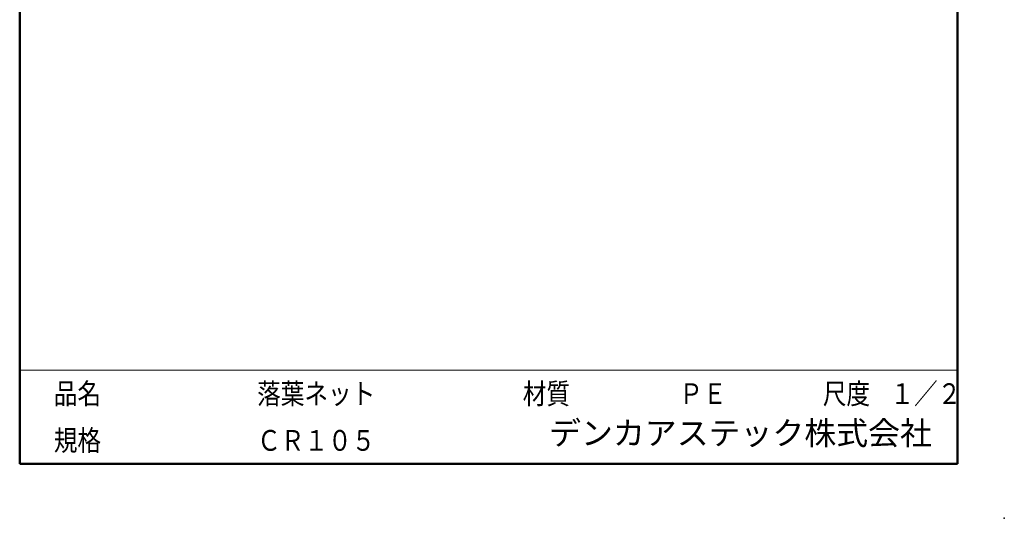
# Model space of a CAD drawing. Units: millimetres. Extents: x -85 to 105, y -148 to 138.
# Drawn here: x -85 to 105, y -148 to -53 of the extents above; entities that cross this region are included whole.
import ezdxf

# ---------------------------------------------------------------- set-up
doc = ezdxf.new("R2010")
doc.units = ezdxf.units.MM
doc.layers.add('VIEW0001', color=7, linetype='Continuous')
doc.styles.get("Standard").update_dxf_attribs({"font": 'ROMANS', "bigfont": 'BIGFONT'})

msp = doc.modelspace()

# ---------------------------------------------------------------- linework, layer by layer
at = {"layer": 'VIEW0001', "color": 7, "linetype": 'Continuous', "lineweight": 50}
for p, q in [((-84.5, 138), (-84.5, -138)), ((96, 138), (96, -138)), ((-84.5, -138), (96, -138))]:
    msp.add_line(p, q, dxfattribs=at)
at = {"layer": 'VIEW0001', "color": 7, "linetype": 'Continuous', "lineweight": 20}
msp.add_line((-84.5, -120), (96, -120), dxfattribs=at)
at = {"layer": 'VIEW0001', "color": 7, "linetype": 'Continuous', "const_width": 0.001}
for points in [[(-64.5, -138), (-64.5, -120)], [(5.75, -138), (5.75, -120)], [(25.75, -129), (25.75, -120)], [(66, -129), (66, -120)], [(81, -129), (81, -120)], [(96, -129), (-84.5, -129)]]:
    msp.add_lwpolyline(points, dxfattribs=at)
at = {"layer": 'VIEW0001', "color": 7}
msp.add_point((105, -148.5), dxfattribs=at)

# ---------------------------------------------------------------- texts
at = {"layer": 'VIEW0001', "color": 1, "attachment_point": 7}
for s, insert, char_height in [('{\\W0.833333;品名}', (-77.93, -126.5), 4), ('{\\W0.833333;落葉ネット}', (-38.8, -126.5), 4), ('{\\W0.833333;材質}', (12.32, -126.5), 4), ('{\\W0.83333;ＰＥ}', (42.45, -126.5), 4), ('{\\W0.833333;尺度}', (70.07, -126.5), 4), ('{\\W0.833333;１／２}', (83.07, -126.5), 4), ('デンカアステック株式会社', (17.39, -135.75), 4.5), ('{\\W0.833333;規格}', (-77.93, -135.5), 4)]:
    msp.add_mtext(s, dxfattribs=dict(at, insert=insert, char_height=char_height))
at = {"layer": 'VIEW0001', "color": 1, "insert": (-38.8, -135.5), "char_height": 4, "width": 23.1695, "attachment_point": 7}
msp.add_mtext('{\\W0.83333;ＣＲ１０５}', dxfattribs=at)

doc.saveas('drawing.dxf')
